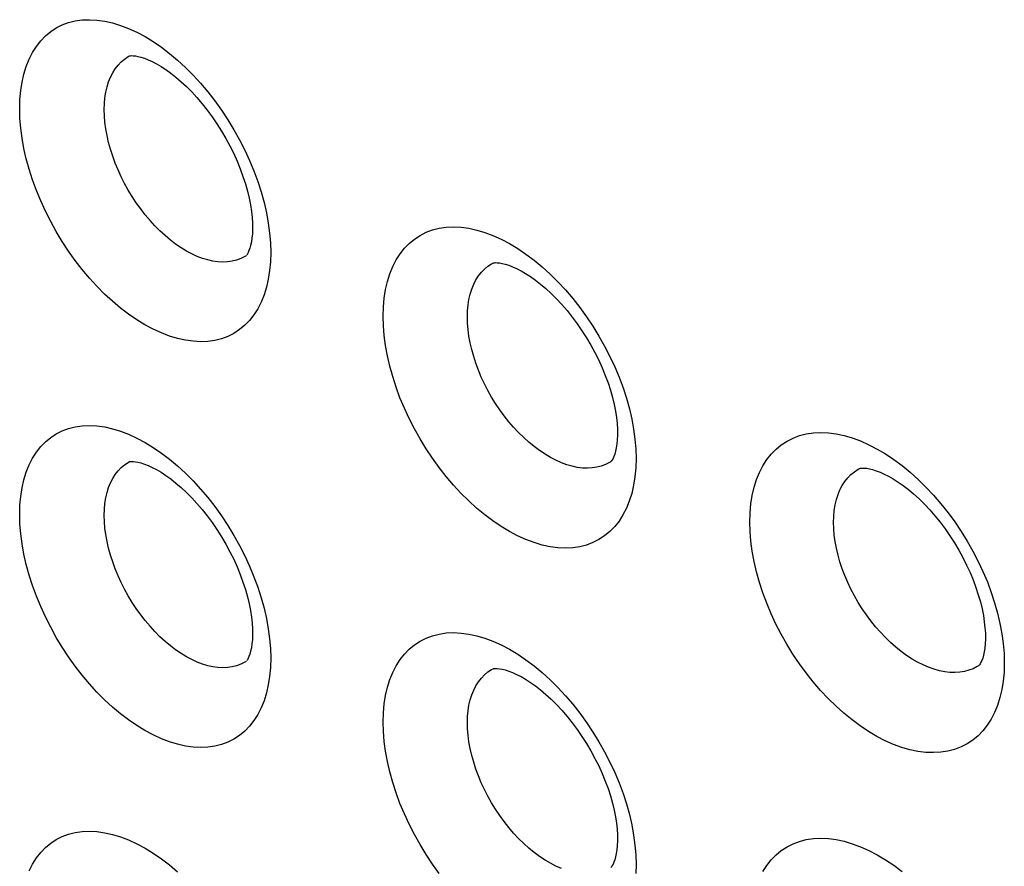
# Model space of a CAD drawing. Units: millimetres. Extents: x -32 to 34, y -61 to 65.
# Drawn here: x -8 to 0, y 0 to 7 of the extents above; entities that cross this region are included whole.
import ezdxf

# ---------------------------------------------------------------- set-up
doc = ezdxf.new("R2010")
doc.units = ezdxf.units.MM
doc.header["$LTSCALE"] = 16.335
doc.layers.add('ASSI', color=7, linetype='CONTINUOUS')
doc.layers.add('RACCORDO', color=7, linetype='CONTINUOUS')

msp = doc.modelspace()

# ---------------------------------------------------------------- linework, layer by layer
at = {"layer": 'ASSI', "color": 7, "linetype": 'CONTINUOUS'}
for p, q in [((-5.7364, 5.474), (-5.7372, 5.4735)), ((-3.7103, 5.4132), (-3.7094, 5.4137)), ((-2.7433, 3.7826), (-2.7442, 3.7821)), ((-2.744, 3.7822), (-2.7442, 3.7821)), ((-0.7026, 3.726), (-0.7018, 3.7264)), ((-0.7026, 3.726), (-0.7022, 3.7262)), ((-5.7364, 2.1428), (-5.7372, 2.1423)), ((0.274, 2.1067), (0.2731, 2.1061)), ((0.2736, 2.1064), (0.2731, 2.1061)), ((-3.7103, 2.082), (-3.7094, 2.0825))]:
    msp.add_line(p, q, dxfattribs=at)
at = {"layer": 'ASSI', "color": 253, "linetype": 'CONTINUOUS'}
for points in [[(-7.5948, 6.6795), (-7.5925, 6.7558), (-7.586, 6.8288), (-7.5752, 6.8983), (-7.5599, 6.9649), (-7.5404, 7.028), (-7.5167, 7.0869), (-7.4891, 7.1414), (-7.4573, 7.1916), (-7.4219, 7.2369), (-7.3828, 7.2772), (-7.34, 7.3127), (-7.2941, 7.3428), (-7.2451, 7.3675), (-7.1929, 7.3868), (-7.1383, 7.4005), (-7.0812, 7.4086), (-7.0217, 7.411), (-6.9604, 7.4078), (-6.8974, 7.3989), (-6.8327, 7.3844), (-6.7672, 7.3644), (-6.7008, 7.3389), (-6.6334, 7.3079), (-6.5661, 7.2719), (-6.4988, 7.2308), (-6.4314, 7.1846), (-6.365, 7.134), (-6.2993, 7.0788), (-6.2345, 7.0192), (-6.1714, 6.9559), (-6.1101, 6.8888), (-6.0503, 6.8181), (-5.9931, 6.7445), (-5.9383, 6.6681), (-5.886, 6.5889), (-5.8367, 6.508), (-5.7907, 6.4252), (-5.7477, 6.3406), (-5.7085, 6.2554), (-5.6729, 6.1695), (-5.6411, 6.0828), (-5.6132, 5.9966), (-5.5895, 5.9105), (-5.5699, 5.8248), (-5.5546, 5.7408), (-5.5437, 5.6589), (-5.5371, 5.5787), (-5.535, 5.5002)], [(-6.9007, 6.6728), (-6.8992, 6.7225), (-6.8949, 6.7705), (-6.8878, 6.8164), (-6.8778, 6.86), (-6.865, 6.9013), (-6.8495, 6.9399), (-6.8313, 6.9756), (-6.8106, 7.0084), (-6.7874, 7.0381), (-6.7617, 7.0647), (-6.7338, 7.0878), (-6.7037, 7.1076), (-6.6925, 7.1137)], [(-5.535, 5.5002), (-5.5372, 5.4238), (-5.5438, 5.3509), (-5.5547, 5.2813), (-5.57, 5.2147), (-5.5897, 5.1515), (-5.6134, 5.0925), (-5.6412, 5.038), (-5.6732, 4.9877), (-5.7087, 4.9423), (-5.748, 4.9018), (-5.791, 4.8662), (-5.8371, 4.836), (-5.8863, 4.8112), (-5.9387, 4.7918), (-5.9935, 4.778), (-6.0507, 4.7698), (-6.1105, 4.7673), (-6.1719, 4.7704), (-6.235, 4.7792), (-6.2998, 4.7937), (-6.3654, 4.8136), (-6.4319, 4.8391), (-6.4992, 4.87), (-6.5666, 4.906), (-6.6339, 4.9471), (-6.7012, 4.9933), (-6.7676, 5.044), (-6.8332, 5.0992), (-6.8978, 5.1589), (-6.9608, 5.2223), (-7.0221, 5.2894), (-7.0816, 5.3603), (-7.1387, 5.434), (-7.1933, 5.5105), (-7.2454, 5.5898), (-7.2945, 5.6708), (-7.3403, 5.7537), (-7.3831, 5.8384), (-7.4222, 5.9237), (-7.4575, 6.0097), (-7.4892, 6.0965), (-7.5169, 6.1828), (-7.5405, 6.269), (-7.56, 6.3547), (-7.5753, 6.4388), (-7.5861, 6.5207), (-7.5926, 6.601), (-7.5948, 6.6795)], [(-5.7804, 5.4506), (-5.8147, 5.4379), (-5.8507, 5.4287), (-5.8883, 5.4233), (-5.9274, 5.4215), (-5.9678, 5.4235), (-6.0092, 5.4292), (-6.0516, 5.4385), (-6.0947, 5.4515), (-6.1384, 5.4681), (-6.1824, 5.4882), (-6.2267, 5.5118), (-6.2709, 5.5386), (-6.3149, 5.5687), (-6.3585, 5.6019), (-6.4015, 5.638), (-6.4438, 5.6769), (-6.4851, 5.7184), (-6.5253, 5.7624), (-6.5642, 5.8086), (-6.6017, 5.8569), (-6.6376, 5.907), (-6.6716, 5.9587), (-6.7038, 6.0119), (-6.7339, 6.0662), (-6.7618, 6.1214), (-6.7875, 6.1774), (-6.8107, 6.2338), (-6.8314, 6.2904), (-6.8496, 6.347), (-6.8651, 6.4035), (-6.8779, 6.4595), (-6.8878, 6.5147), (-6.895, 6.5687), (-6.8993, 6.6215), (-6.9007, 6.6728)], [(-4.6122, 4.9762), (-4.6099, 5.0525), (-4.6033, 5.1254), (-4.5924, 5.1949), (-4.577, 5.2615), (-4.5573, 5.3247), (-4.5335, 5.3836), (-4.5056, 5.4382), (-4.4737, 5.4885), (-4.438, 5.5339), (-4.3986, 5.5744), (-4.3555, 5.6101), (-4.3093, 5.6404), (-4.2599, 5.6653), (-4.2073, 5.6848), (-4.1523, 5.6988), (-4.0947, 5.7071), (-4.0347, 5.7098), (-3.973, 5.707), (-3.9096, 5.6984), (-3.8444, 5.6842), (-3.7784, 5.6645), (-3.7114, 5.6394), (-3.6436, 5.6088), (-3.5758, 5.5731), (-3.5079, 5.5323), (-3.4401, 5.4865), (-3.3731, 5.4362), (-3.307, 5.3814), (-3.2417, 5.3222), (-3.1781, 5.2592), (-3.1163, 5.1925), (-3.0561, 5.1221), (-2.9984, 5.0489), (-2.9432, 4.9728), (-2.8905, 4.8939), (-2.8409, 4.8133), (-2.7945, 4.7308), (-2.7513, 4.6465), (-2.7117, 4.5615), (-2.6759, 4.4758), (-2.6438, 4.3894), (-2.6158, 4.3034), (-2.5919, 4.2175), (-2.5721, 4.132), (-2.5566, 4.0481), (-2.5457, 3.9663), (-2.5391, 3.8862), (-2.5369, 3.8078)], [(-5.7372, 5.4735), (-5.748, 5.467), (-5.7804, 5.4506)], [(-3.921, 4.9712), (-3.9196, 5.0209), (-3.9152, 5.0688), (-3.908, 5.1147), (-3.8979, 5.1584), (-3.885, 5.1997), (-3.8693, 5.2384), (-3.8509, 5.2742), (-3.8299, 5.3071), (-3.8064, 5.337), (-3.7805, 5.3636), (-3.7522, 5.387), (-3.7217, 5.4069), (-3.7103, 5.4132)], [(-2.5369, 3.8078), (-2.5391, 3.7315), (-2.5458, 3.6586), (-2.5568, 3.589), (-2.5722, 3.5224), (-2.592, 3.4592), (-2.6159, 3.4001), (-2.644, 3.3455), (-2.6761, 3.2951), (-2.7119, 3.2496), (-2.7515, 3.2089), (-2.7948, 3.1732), (-2.8412, 3.1428), (-2.8908, 3.1178), (-2.9436, 3.0981), (-2.9988, 3.084), (-3.0565, 3.0756), (-3.1167, 3.0728), (-3.1785, 3.0756), (-3.2421, 3.0841), (-3.3074, 3.0982), (-3.3735, 3.1178), (-3.4405, 3.143), (-3.5084, 3.1735), (-3.5762, 3.2092), (-3.6441, 3.25), (-3.7119, 3.2958), (-3.7788, 3.3461), (-3.8448, 3.401), (-3.91, 3.4603), (-3.9734, 3.5233), (-4.0351, 3.5901), (-4.0951, 3.6606), (-4.1527, 3.7339), (-4.2077, 3.8101), (-4.2602, 3.8891), (-4.3096, 3.9699), (-4.3558, 4.0524), (-4.3989, 4.1368), (-4.4382, 4.2219), (-4.4739, 4.3077), (-4.5058, 4.3942), (-4.5337, 4.4804), (-4.5575, 4.5663), (-4.5772, 4.6519), (-4.5925, 4.7358), (-4.6034, 4.8176), (-4.6099, 4.8977), (-4.6122, 4.9762)], [(-2.7442, 3.7821), (-2.7552, 3.7755), (-2.7879, 3.7589), (-2.8225, 3.7459), (-2.859, 3.7365), (-2.897, 3.7307), (-2.9365, 3.7287), (-2.9774, 3.7304), (-3.0193, 3.7357), (-3.0621, 3.7447), (-3.1058, 3.7574), (-3.1499, 3.7736), (-3.1945, 3.7934), (-3.2392, 3.8166), (-3.2839, 3.8431), (-3.3284, 3.8728), (-3.3725, 3.9056), (-3.4161, 3.9413), (-3.4588, 3.9799), (-3.5006, 4.021), (-3.5413, 4.0647), (-3.5807, 4.1105), (-3.6186, 4.1585), (-3.6548, 4.2082), (-3.6893, 4.2597), (-3.7218, 4.3125), (-3.7523, 4.3665), (-3.7806, 4.4215), (-3.8065, 4.4772), (-3.83, 4.5334), (-3.851, 4.5898), (-3.8693, 4.6462), (-3.885, 4.7025), (-3.898, 4.7583), (-3.9081, 4.8134), (-3.9153, 4.8673), (-3.9196, 4.92), (-3.921, 4.9712)], [(-7.5948, 3.3483), (-7.5925, 3.4246), (-7.586, 3.4976), (-7.5752, 3.5671), (-7.5599, 3.6337), (-7.5404, 3.6968), (-7.5167, 3.7557), (-7.4891, 3.8102), (-7.4573, 3.8604), (-7.4219, 3.9057), (-7.3828, 3.946), (-7.34, 3.9815), (-7.2941, 4.0116), (-7.2451, 4.0363), (-7.1929, 4.0556), (-7.1383, 4.0693), (-7.0812, 4.0774), (-7.0217, 4.0798), (-6.9604, 4.0766), (-6.8974, 4.0677), (-6.8327, 4.0532), (-6.7672, 4.0332), (-6.7008, 4.0077), (-6.6334, 3.9767), (-6.5661, 3.9407), (-6.4988, 3.8996), (-6.4314, 3.8534), (-6.365, 3.8028), (-6.2993, 3.7476), (-6.2345, 3.688), (-6.1714, 3.6247), (-6.1101, 3.5576), (-6.0503, 3.4869), (-5.9931, 3.4133), (-5.9383, 3.3369), (-5.886, 3.2577), (-5.8367, 3.1768), (-5.7907, 3.094), (-5.7477, 3.0094), (-5.7085, 2.9242), (-5.6729, 2.8383), (-5.6411, 2.7517), (-5.6132, 2.6654), (-5.5895, 2.5793), (-5.5699, 2.4936), (-5.5546, 2.4096), (-5.5437, 2.3277), (-5.5371, 2.2475), (-5.535, 2.169)], [(-1.6038, 3.2868), (-1.6015, 3.363), (-1.5948, 3.4359), (-1.5838, 3.5055), (-1.5683, 3.5721), (-1.5484, 3.6353), (-1.5244, 3.6943), (-1.4963, 3.749), (-1.464, 3.7994), (-1.428, 3.8449), (-1.3882, 3.8855), (-1.3448, 3.9213), (-1.2981, 3.9517), (-1.2483, 3.9767), (-1.1952, 3.9965), (-1.1397, 4.0106), (-1.0817, 4.0191), (-1.0211, 4.022), (-0.9589, 4.0192), (-0.8949, 4.0108), (-0.8292, 3.9968), (-0.7626, 3.9773), (-0.6951, 3.9523), (-0.6267, 3.9219), (-0.5583, 3.8864), (-0.4899, 3.8458), (-0.4216, 3.8001), (-0.3541, 3.75), (-0.2874, 3.6954), (-0.2217, 3.6363), (-0.1577, 3.5735), (-0.0953, 3.5069), (-0.0347, 3.4365), (0.0234, 3.3634), (0.0788, 3.2876), (0.1317, 3.2091), (0.1813, 3.1289), (0.2277, 3.0471), (0.2708, 2.9637), (0.3102, 2.8796), (0.3459, 2.7949), (0.3779, 2.7096), (0.4058, 2.6244), (0.4298, 2.5391), (0.4497, 2.4537), (0.4653, 2.3701), (0.4763, 2.2885), (0.4829, 2.2086), (0.4852, 2.1303)], [(-6.9007, 3.3416), (-6.8992, 3.3913), (-6.8949, 3.4393), (-6.8878, 3.4852), (-6.8778, 3.5288), (-6.865, 3.5701), (-6.8495, 3.6087), (-6.8313, 3.6444), (-6.8106, 3.6772), (-6.7874, 3.707), (-6.7617, 3.7335), (-6.7338, 3.7566), (-6.7037, 3.7764), (-6.6925, 3.7825)], [(-0.9157, 3.2835), (-0.9142, 3.3331), (-0.9098, 3.381), (-0.9024, 3.4269), (-0.8922, 3.4706), (-0.8791, 3.5119), (-0.8632, 3.5506), (-0.8446, 3.5865), (-0.8234, 3.6195), (-0.7995, 3.6495), (-0.7733, 3.6763), (-0.7446, 3.6997), (-0.7138, 3.7198), (-0.7026, 3.726)], [(-5.535, 2.169), (-5.5372, 2.0926), (-5.5438, 2.0197), (-5.5547, 1.9501), (-5.57, 1.8835), (-5.5897, 1.8203), (-5.6134, 1.7613), (-5.6412, 1.7068), (-5.6732, 1.6565), (-5.7087, 1.6111), (-5.748, 1.5706), (-5.791, 1.535), (-5.8371, 1.5048), (-5.8863, 1.48), (-5.9387, 1.4606), (-5.9935, 1.4468), (-6.0507, 1.4386), (-6.1105, 1.4361), (-6.1719, 1.4392), (-6.235, 1.448), (-6.2998, 1.4625), (-6.3654, 1.4824), (-6.4319, 1.5079), (-6.4992, 1.5388), (-6.5666, 1.5748), (-6.6339, 1.6159), (-6.7012, 1.6621), (-6.7676, 1.7128), (-6.8332, 1.768), (-6.8978, 1.8277), (-6.9608, 1.8911), (-7.0221, 1.9583), (-7.0816, 2.0291), (-7.1387, 2.1028), (-7.1933, 2.1793), (-7.2454, 2.2586), (-7.2945, 2.3396), (-7.3403, 2.4225), (-7.3831, 2.5072), (-7.4222, 2.5925), (-7.4575, 2.6786), (-7.4892, 2.7653), (-7.5169, 2.8516), (-7.5405, 2.9378), (-7.56, 3.0235), (-7.5753, 3.1076), (-7.5861, 3.1895), (-7.5926, 3.2698), (-7.5948, 3.3483)], [(-5.7804, 2.1194), (-5.8147, 2.1067), (-5.8507, 2.0975), (-5.8883, 2.0921), (-5.9274, 2.0903), (-5.9678, 2.0923), (-6.0092, 2.098), (-6.0516, 2.1073), (-6.0947, 2.1203), (-6.1384, 2.1369), (-6.1824, 2.157), (-6.2267, 2.1806), (-6.2709, 2.2074), (-6.3149, 2.2375), (-6.3585, 2.2707), (-6.4015, 2.3068), (-6.4438, 2.3457), (-6.4851, 2.3872), (-6.5253, 2.4312), (-6.5642, 2.4774), (-6.6017, 2.5257), (-6.6376, 2.5758), (-6.6716, 2.6275), (-6.7038, 2.6807), (-6.7339, 2.735), (-6.7618, 2.7902), (-6.7875, 2.8462), (-6.8107, 2.9026), (-6.8314, 2.9592), (-6.8496, 3.0158), (-6.8651, 3.0723), (-6.8779, 3.1283), (-6.8878, 3.1835), (-6.895, 3.2375), (-6.8993, 3.2903), (-6.9007, 3.3416)], [(0.4852, 2.1303), (0.4829, 2.054), (0.4762, 1.9811), (0.4651, 1.9116), (0.4496, 1.8451), (0.4297, 1.7819), (0.4057, 1.723), (0.3776, 1.6685), (0.3454, 1.6183), (0.3096, 1.5729), (0.27, 1.5322), (0.2267, 1.4963), (0.1802, 1.4657), (0.1304, 1.4404), (0.0774, 1.4203), (0.0218, 1.4059), (-0.0363, 1.397), (-0.0969, 1.3937), (-0.1592, 1.3961), (-0.2232, 1.4042), (-0.2889, 1.4179), (-0.3555, 1.437), (-0.423, 1.4617), (-0.4914, 1.4918), (-0.5597, 1.527), (-0.628, 1.5673), (-0.6964, 1.6127), (-0.7638, 1.6626), (-0.8304, 1.717), (-0.896, 1.7759), (-0.96, 1.8385), (-1.0221, 1.9049), (-1.0826, 1.975), (-1.1406, 2.048), (-1.196, 2.1238), (-1.249, 2.2024), (-1.2988, 2.2829), (-1.3453, 2.3652), (-1.3888, 2.4492), (-1.4284, 2.5341), (-1.4644, 2.6196), (-1.4966, 2.7058), (-1.5247, 2.7918), (-1.5486, 2.8775), (-1.5685, 2.9629), (-1.5839, 3.0467), (-1.5949, 3.1284), (-1.6015, 3.2084), (-1.6038, 3.2868)], [(0.2731, 2.1061), (0.2628, 2.0998), (0.2299, 2.083), (0.1949, 2.0696), (0.1582, 2.0599), (0.1197, 2.0538), (0.0798, 2.0514), (0.0386, 2.0526), (-0.0038, 2.0576), (-0.0471, 2.0662), (-0.0911, 2.0784), (-0.1358, 2.0942), (-0.1808, 2.1135), (-0.226, 2.1363), (-0.2712, 2.1623), (-0.3162, 2.1916), (-0.3608, 2.224), (-0.4049, 2.2593), (-0.4481, 2.2974), (-0.4904, 2.3382), (-0.5315, 2.3814), (-0.5713, 2.4268), (-0.6097, 2.4744), (-0.6463, 2.5238), (-0.6812, 2.5749), (-0.7141, 2.6274), (-0.7449, 2.6811), (-0.7735, 2.7357), (-0.7998, 2.7912), (-0.8235, 2.8471), (-0.8448, 2.9032), (-0.8633, 2.9594), (-0.8792, 3.0155), (-0.8923, 3.0711), (-0.9025, 3.126), (-0.9098, 3.1798), (-0.9142, 3.2324), (-0.9157, 3.2835)], [(-4.6122, 1.645), (-4.6099, 1.7213), (-4.6033, 1.7942), (-4.5924, 1.8637), (-4.577, 1.9303), (-4.5573, 1.9935), (-4.5335, 2.0524), (-4.5056, 2.107), (-4.4737, 2.1573), (-4.438, 2.2027), (-4.3986, 2.2432), (-4.3555, 2.2789), (-4.3093, 2.3092), (-4.2599, 2.3341), (-4.2073, 2.3536), (-4.1523, 2.3676), (-4.0947, 2.3759), (-4.0347, 2.3786), (-3.973, 2.3758), (-3.9096, 2.3672), (-3.8444, 2.353), (-3.7784, 2.3333), (-3.7114, 2.3082), (-3.6436, 2.2776), (-3.5758, 2.2419), (-3.5079, 2.2011), (-3.4401, 2.1553), (-3.3731, 2.105), (-3.307, 2.0502), (-3.2417, 1.991), (-3.1781, 1.928), (-3.1163, 1.8613), (-3.0561, 1.7909), (-2.9984, 1.7177), (-2.9432, 1.6416), (-2.8905, 1.5627), (-2.8409, 1.4821), (-2.7945, 1.3996), (-2.7513, 1.3153), (-2.7117, 1.2303), (-2.6759, 1.1446), (-2.6438, 1.0582), (-2.6158, 0.9722), (-2.5919, 0.8863), (-2.5721, 0.8008), (-2.5566, 0.7169), (-2.5457, 0.6351), (-2.5391, 0.555), (-2.5369, 0.4766)], [(-5.7372, 2.1423), (-5.748, 2.1358), (-5.7804, 2.1194)], [(-3.921, 1.64), (-3.9196, 1.6897), (-3.9152, 1.7376), (-3.908, 1.7835), (-3.8979, 1.8272), (-3.885, 1.8685), (-3.8693, 1.9072), (-3.8509, 1.943), (-3.8299, 1.9759), (-3.8064, 2.0058), (-3.7805, 2.0324), (-3.7522, 2.0558), (-3.7217, 2.0757), (-3.7103, 2.082)], [(-4.1527, 0.4027), (-4.2077, 0.4789), (-4.2602, 0.5579), (-4.3096, 0.6387), (-4.3558, 0.7212), (-4.3989, 0.8056), (-4.4382, 0.8907), (-4.4739, 0.9765), (-4.5058, 1.063), (-4.5337, 1.1492), (-4.5575, 1.2351), (-4.5772, 1.3207), (-4.5925, 1.4046), (-4.6034, 1.4864), (-4.6099, 1.5666), (-4.6122, 1.645)], [(-3.1499, 0.4424), (-3.1945, 0.4622), (-3.2392, 0.4854), (-3.2839, 0.5119), (-3.3284, 0.5416), (-3.3725, 0.5744), (-3.4161, 0.6101), (-3.4588, 0.6487), (-3.5006, 0.6898), (-3.5413, 0.7335), (-3.5807, 0.7793), (-3.6186, 0.8273), (-3.6548, 0.877), (-3.6893, 0.9285), (-3.7218, 0.9813), (-3.7523, 1.0353), (-3.7806, 1.0903), (-3.8065, 1.146), (-3.83, 1.2022), (-3.851, 1.2586), (-3.8693, 1.315), (-3.885, 1.3713), (-3.898, 1.4271), (-3.9081, 1.4822), (-3.9153, 1.5361), (-3.9196, 1.5888), (-3.921, 1.64)], [(-7.5167, 0.4245), (-7.4891, 0.479), (-7.4573, 0.5292), (-7.4219, 0.5745), (-7.3828, 0.6148), (-7.34, 0.6503), (-7.2941, 0.6804), (-7.2451, 0.7051), (-7.1929, 0.7244), (-7.1383, 0.7381), (-7.0812, 0.7462), (-7.0217, 0.7486), (-6.9604, 0.7454), (-6.8974, 0.7365), (-6.8327, 0.722), (-6.7672, 0.702), (-6.7008, 0.6765), (-6.6334, 0.6455), (-6.5661, 0.6095), (-6.4988, 0.5684), (-6.4314, 0.5222), (-6.365, 0.4716), (-6.2993, 0.4164)], [(-1.4963, 0.4178), (-1.464, 0.4682), (-1.428, 0.5137), (-1.3882, 0.5543), (-1.3448, 0.5901), (-1.2981, 0.6205), (-1.2483, 0.6455), (-1.1952, 0.6653), (-1.1397, 0.6794), (-1.0817, 0.6879), (-1.0211, 0.6908), (-0.9589, 0.688), (-0.8949, 0.6796), (-0.8292, 0.6656), (-0.7626, 0.6461), (-0.6951, 0.6211), (-0.6267, 0.5907), (-0.5583, 0.5552), (-0.4899, 0.5146), (-0.4216, 0.469), (-0.3541, 0.4188)], [(-2.5369, 0.4766), (-2.5391, 0.4003)]]:
    msp.add_lwpolyline(points, dxfattribs=at)
at = {"layer": 'ASSI', "color": 7, "linetype": 'CONTINUOUS'}
for points in [[(-6.6927, 7.1137), (-6.6925, 7.1138), (-6.6899, 7.1144), (-6.6847, 7.1152), (-6.6757, 7.1158), (-6.6624, 7.1154), (-6.6452, 7.1136), (-6.6242, 7.1097), (-6.5995, 7.1034), (-6.5715, 7.0943), (-6.5407, 7.0822), (-6.5075, 7.067), (-6.4721, 7.0484), (-6.4346, 7.0264), (-6.3954, 7.0007), (-6.3547, 6.9714), (-6.3128, 6.9384), (-6.27, 6.9017), (-6.2266, 6.8614), (-6.1832, 6.8177), (-6.1399, 6.7708), (-6.0972, 6.7208), (-6.0554, 6.6682), (-6.0148, 6.6131), (-5.9757, 6.5558), (-5.9383, 6.4967), (-5.9028, 6.4362), (-5.8696, 6.3745), (-5.8388, 6.3121), (-5.8106, 6.2494), (-5.785, 6.1868), (-5.7624, 6.1247), (-5.7426, 6.0637), (-5.7258, 6.0039), (-5.712, 5.946), (-5.701, 5.8904), (-5.6929, 5.8373), (-5.6875, 5.7872), (-5.6846, 5.7406), (-5.6839, 5.7058)], [(-5.6839, 5.7056), (-5.684, 5.6917), (-5.6856, 5.6529), (-5.689, 5.6177), (-5.6937, 5.5861), (-5.6996, 5.5583), (-5.7063, 5.5345), (-5.7133, 5.5149), (-5.7202, 5.4993), (-5.7264, 5.4877), (-5.7314, 5.4801)], [(-5.7369, 5.4737), (-5.7374, 5.4733), (-5.7372, 5.4735)], [(-3.7094, 5.4137), (-3.7089, 5.4138), (-3.7055, 5.4147), (-3.6993, 5.4156), (-3.6894, 5.4163), (-3.6753, 5.416), (-3.6572, 5.4141), (-3.6355, 5.4103), (-3.6102, 5.4039), (-3.5816, 5.3948), (-3.5503, 5.3827), (-3.5166, 5.3675), (-3.4808, 5.349), (-3.443, 5.327), (-3.4034, 5.3015), (-3.3623, 5.2723), (-3.3201, 5.2395), (-3.277, 5.2029), (-3.2332, 5.1627), (-3.1894, 5.1191), (-3.1458, 5.0723), (-3.1028, 5.0225), (-3.0607, 4.9699), (-3.0198, 4.915), (-2.9804, 4.8578), (-2.9428, 4.799), (-2.9073, 4.7387), (-2.874, 4.6774), (-2.8432, 4.6154), (-2.815, 4.5532), (-2.7895, 4.4912), (-2.7669, 4.4298), (-2.7473, 4.3693), (-2.7305, 4.3102), (-2.7168, 4.253), (-2.7059, 4.1979), (-2.6978, 4.1454), (-2.6924, 4.0958), (-2.6895, 4.0496), (-2.6889, 4.0151)], [(-3.7103, 5.4132), (-3.7103, 5.4133), (-3.7097, 5.4135)], [(-2.6889, 4.0149), (-2.689, 4.0011), (-2.6906, 3.9626), (-2.6939, 3.9275), (-2.6987, 3.8961), (-2.7046, 3.8685), (-2.7113, 3.8448), (-2.7183, 3.8252), (-2.7252, 3.8096), (-2.7316, 3.7979), (-2.7368, 3.7901), (-2.7404, 3.7855), (-2.7428, 3.7831), (-2.7436, 3.7824)], [(-6.6927, 3.7825), (-6.6925, 3.7826), (-6.6899, 3.7832), (-6.6847, 3.784), (-6.6757, 3.7846), (-6.6624, 3.7842), (-6.6452, 3.7824), (-6.6242, 3.7785), (-6.5995, 3.7722), (-6.5715, 3.7631), (-6.5407, 3.751), (-6.5075, 3.7358), (-6.4721, 3.7172), (-6.4346, 3.6952), (-6.3954, 3.6695), (-6.3547, 3.6402), (-6.3128, 3.6072), (-6.27, 3.5705), (-6.2266, 3.5302), (-6.1832, 3.4865), (-6.1399, 3.4396), (-6.0972, 3.3896), (-6.0554, 3.337), (-6.0148, 3.2819), (-5.9757, 3.2246), (-5.9383, 3.1655), (-5.9028, 3.105), (-5.8696, 3.0433), (-5.8388, 2.9809), (-5.8106, 2.9182), (-5.785, 2.8556), (-5.7624, 2.7935), (-5.7426, 2.7325), (-5.7258, 2.6727), (-5.712, 2.6149), (-5.701, 2.5592), (-5.6929, 2.5061), (-5.6875, 2.456), (-5.6846, 2.4094), (-5.6839, 2.3746)], [(-0.7022, 3.7262), (-0.7, 3.7271), (-0.6956, 3.7282), (-0.6886, 3.7293), (-0.6778, 3.7301), (-0.6628, 3.7298), (-0.644, 3.7279), (-0.6216, 3.7241), (-0.5956, 3.7177), (-0.5665, 3.7085), (-0.5346, 3.6964), (-0.5004, 3.6811), (-0.4641, 3.6626), (-0.4258, 3.6407), (-0.3859, 3.6152), (-0.3446, 3.5862), (-0.3021, 3.5535), (-0.2587, 3.5171), (-0.2148, 3.4771), (-0.1708, 3.4338), (-0.1271, 3.3873), (-0.0839, 3.3378), (-0.0417, 3.2857), (-0.0007, 3.2311), (0.0387, 3.1744), (0.0764, 3.116), (0.1119, 3.0563), (0.1452, 2.9955), (0.176, 2.9341), (0.2042, 2.8725), (0.2296, 2.811), (0.2522, 2.7502), (0.2718, 2.6903), (0.2885, 2.6318), (0.3023, 2.5751), (0.3131, 2.5205), (0.3212, 2.4684), (0.3266, 2.4193), (0.3295, 2.3734), (0.3302, 2.3393)], [(-5.6839, 2.3744), (-5.684, 2.3605), (-5.6856, 2.3217), (-5.689, 2.2865), (-5.6937, 2.2549), (-5.6996, 2.2271), (-5.7063, 2.2033), (-5.7133, 2.1837), (-5.7202, 2.1681), (-5.7264, 2.1565), (-5.7314, 2.1489)], [(0.3302, 2.3391), (0.3301, 2.3254), (0.3284, 2.2871), (0.3251, 2.2523), (0.3203, 2.2212), (0.3144, 2.1938), (0.3078, 2.1702), (0.3007, 2.1507), (0.2937, 2.1351), (0.2873, 2.1233), (0.282, 2.1153), (0.2781, 2.1105), (0.2754, 2.1077), (0.2739, 2.1066)], [(-5.7369, 2.1425), (-5.7374, 2.1421), (-5.7372, 2.1423)], [(-3.7103, 2.082), (-3.7103, 2.0821), (-3.7097, 2.0823)], [(-3.7094, 2.0825), (-3.7089, 2.0826), (-3.7055, 2.0835), (-3.6993, 2.0845), (-3.6894, 2.0851), (-3.6753, 2.0848), (-3.6572, 2.0829), (-3.6355, 2.0791), (-3.6102, 2.0728), (-3.5816, 2.0636), (-3.5503, 2.0515), (-3.5166, 2.0363), (-3.4808, 2.0178), (-3.443, 1.9958), (-3.4034, 1.9703), (-3.3623, 1.9411), (-3.3201, 1.9083), (-3.277, 1.8717), (-3.2332, 1.8315), (-3.1894, 1.7879), (-3.1458, 1.7411), (-3.1028, 1.6913), (-3.0607, 1.6387), (-3.0198, 1.5838), (-2.9804, 1.5266), (-2.9428, 1.4678), (-2.9073, 1.4075), (-2.874, 1.3462), (-2.8432, 1.2842), (-2.815, 1.222), (-2.7895, 1.16), (-2.7669, 1.0986), (-2.7473, 1.0381), (-2.7305, 0.979), (-2.7168, 0.9218), (-2.7059, 0.8667), (-2.6978, 0.8142), (-2.6924, 0.7646), (-2.6895, 0.7184), (-2.6889, 0.6839)], [(-2.6889, 0.6837), (-2.689, 0.6699), (-2.6906, 0.6314), (-2.6939, 0.5963), (-2.6987, 0.5649), (-2.7046, 0.5373), (-2.7113, 0.5136), (-2.7183, 0.494), (-2.7252, 0.4784), (-2.7316, 0.4667), (-2.7368, 0.4589), (-2.7404, 0.4543), (-2.7428, 0.4519), (-2.7436, 0.4512)]]:
    msp.add_lwpolyline(points, dxfattribs=at)
at = {"layer": 'RACCORDO', "color": 7, "linetype": 'CONTINUOUS'}
for p, q in [((-6.6927, 7.1137), (-6.6923, 7.1138)), ((-5.7364, 5.474), (-5.7372, 5.4735)), ((-3.7103, 5.4132), (-3.7094, 5.4137)), ((-6.6927, 3.7825), (-6.6923, 3.7826)), ((-2.7433, 3.7826), (-2.7442, 3.7821)), ((-2.744, 3.7822), (-2.7442, 3.7821)), ((-0.7026, 3.726), (-0.7018, 3.7264)), ((-0.7026, 3.726), (-0.7022, 3.7262)), ((-5.7364, 2.1428), (-5.7372, 2.1423)), ((0.274, 2.1067), (0.2731, 2.1061)), ((0.2736, 2.1064), (0.2731, 2.1061)), ((-3.7103, 2.082), (-3.7094, 2.0825))]:
    msp.add_line(p, q, dxfattribs=at)
at = {"layer": 'RACCORDO', "color": 253, "linetype": 'CONTINUOUS'}
for points in [[(-7.5948, 6.6795), (-7.5925, 6.7558), (-7.586, 6.8288), (-7.5752, 6.8983), (-7.5599, 6.9649), (-7.5404, 7.028), (-7.5167, 7.0869), (-7.4891, 7.1414), (-7.4573, 7.1916), (-7.4219, 7.2369), (-7.3828, 7.2772), (-7.34, 7.3127), (-7.2941, 7.3428), (-7.2451, 7.3675), (-7.1929, 7.3868), (-7.1383, 7.4005), (-7.0812, 7.4086), (-7.0217, 7.411), (-6.9604, 7.4078), (-6.8974, 7.3989), (-6.8327, 7.3844), (-6.7672, 7.3644), (-6.7008, 7.3389), (-6.6334, 7.3079), (-6.5661, 7.2719), (-6.4988, 7.2308), (-6.4314, 7.1846), (-6.365, 7.134), (-6.2993, 7.0788), (-6.2345, 7.0192), (-6.1714, 6.9559), (-6.1101, 6.8888), (-6.0503, 6.8181), (-5.9931, 6.7445), (-5.9383, 6.6681), (-5.886, 6.5889), (-5.8367, 6.508), (-5.7907, 6.4252), (-5.7477, 6.3406), (-5.7085, 6.2554), (-5.6729, 6.1695), (-5.6411, 6.0828), (-5.6132, 5.9966), (-5.5895, 5.9105), (-5.5699, 5.8248), (-5.5546, 5.7408), (-5.5437, 5.6589), (-5.5371, 5.5787), (-5.535, 5.5002)], [(-6.9007, 6.6728), (-6.8992, 6.7225), (-6.8949, 6.7705), (-6.8878, 6.8164), (-6.8778, 6.86), (-6.865, 6.9013), (-6.8495, 6.9399), (-6.8313, 6.9756), (-6.8106, 7.0084), (-6.7874, 7.0381), (-6.7617, 7.0647), (-6.7338, 7.0878), (-6.7037, 7.1076), (-6.6925, 7.1137)], [(-5.535, 5.5002), (-5.5372, 5.4238), (-5.5438, 5.3509), (-5.5547, 5.2813), (-5.57, 5.2147), (-5.5897, 5.1515), (-5.6134, 5.0925), (-5.6412, 5.038), (-5.6732, 4.9877), (-5.7087, 4.9423), (-5.748, 4.9018), (-5.791, 4.8662), (-5.8371, 4.836), (-5.8863, 4.8112), (-5.9387, 4.7918), (-5.9935, 4.778), (-6.0507, 4.7698), (-6.1105, 4.7673), (-6.1719, 4.7704), (-6.235, 4.7792), (-6.2998, 4.7937), (-6.3654, 4.8136), (-6.4319, 4.8391), (-6.4992, 4.87), (-6.5666, 4.906), (-6.6339, 4.9471), (-6.7012, 4.9933), (-6.7676, 5.044), (-6.8332, 5.0992), (-6.8978, 5.1589), (-6.9608, 5.2223), (-7.0221, 5.2894), (-7.0816, 5.3603), (-7.1387, 5.434), (-7.1933, 5.5105), (-7.2454, 5.5898), (-7.2945, 5.6708), (-7.3403, 5.7537), (-7.3831, 5.8384), (-7.4222, 5.9237), (-7.4575, 6.0097), (-7.4892, 6.0965), (-7.5169, 6.1828), (-7.5405, 6.269), (-7.56, 6.3547), (-7.5753, 6.4388), (-7.5861, 6.5207), (-7.5926, 6.601), (-7.5948, 6.6795)], [(-5.7804, 5.4506), (-5.8147, 5.4379), (-5.8507, 5.4287), (-5.8883, 5.4233), (-5.9274, 5.4215), (-5.9678, 5.4235), (-6.0092, 5.4292), (-6.0516, 5.4385), (-6.0947, 5.4515), (-6.1384, 5.4681), (-6.1824, 5.4882), (-6.2267, 5.5118), (-6.2709, 5.5386), (-6.3149, 5.5687), (-6.3585, 5.6019), (-6.4015, 5.638), (-6.4438, 5.6769), (-6.4851, 5.7184), (-6.5253, 5.7624), (-6.5642, 5.8086), (-6.6017, 5.8569), (-6.6376, 5.907), (-6.6716, 5.9587), (-6.7038, 6.0119), (-6.7339, 6.0662), (-6.7618, 6.1214), (-6.7875, 6.1774), (-6.8107, 6.2338), (-6.8314, 6.2904), (-6.8496, 6.347), (-6.8651, 6.4035), (-6.8779, 6.4595), (-6.8878, 6.5147), (-6.895, 6.5687), (-6.8993, 6.6215), (-6.9007, 6.6728)], [(-4.6122, 4.9762), (-4.6099, 5.0525), (-4.6033, 5.1254), (-4.5924, 5.1949), (-4.577, 5.2615), (-4.5573, 5.3247), (-4.5335, 5.3836), (-4.5056, 5.4382), (-4.4737, 5.4885), (-4.438, 5.5339), (-4.3986, 5.5744), (-4.3555, 5.6101), (-4.3093, 5.6404), (-4.2599, 5.6653), (-4.2073, 5.6848), (-4.1523, 5.6988), (-4.0947, 5.7071), (-4.0347, 5.7098), (-3.973, 5.707), (-3.9096, 5.6984), (-3.8444, 5.6842), (-3.7784, 5.6645), (-3.7114, 5.6394), (-3.6436, 5.6088), (-3.5758, 5.5731), (-3.5079, 5.5323), (-3.4401, 5.4865), (-3.3731, 5.4362), (-3.307, 5.3814), (-3.2417, 5.3222), (-3.1781, 5.2592), (-3.1163, 5.1925), (-3.0561, 5.1221), (-2.9984, 5.0489), (-2.9432, 4.9728), (-2.8905, 4.8939), (-2.8409, 4.8133), (-2.7945, 4.7308), (-2.7513, 4.6465), (-2.7117, 4.5615), (-2.6759, 4.4758), (-2.6438, 4.3894), (-2.6158, 4.3034), (-2.5919, 4.2175), (-2.5721, 4.132), (-2.5566, 4.0481), (-2.5457, 3.9663), (-2.5391, 3.8862), (-2.5369, 3.8078)], [(-5.7372, 5.4735), (-5.748, 5.467), (-5.7804, 5.4506)], [(-3.921, 4.9712), (-3.9196, 5.0209), (-3.9152, 5.0688), (-3.908, 5.1147), (-3.8979, 5.1584), (-3.885, 5.1997), (-3.8693, 5.2384), (-3.8509, 5.2742), (-3.8299, 5.3071), (-3.8064, 5.337), (-3.7805, 5.3636), (-3.7522, 5.387), (-3.7217, 5.4069), (-3.7103, 5.4132)], [(-2.5369, 3.8078), (-2.5391, 3.7315), (-2.5458, 3.6586), (-2.5568, 3.589), (-2.5722, 3.5224), (-2.592, 3.4592), (-2.6159, 3.4001), (-2.644, 3.3455), (-2.6761, 3.2951), (-2.7119, 3.2496), (-2.7515, 3.2089), (-2.7948, 3.1732), (-2.8412, 3.1428), (-2.8908, 3.1178), (-2.9436, 3.0981), (-2.9988, 3.084), (-3.0565, 3.0756), (-3.1167, 3.0728), (-3.1785, 3.0756), (-3.2421, 3.0841), (-3.3074, 3.0982), (-3.3735, 3.1178), (-3.4405, 3.143), (-3.5084, 3.1735), (-3.5762, 3.2092), (-3.6441, 3.25), (-3.7119, 3.2958), (-3.7788, 3.3461), (-3.8448, 3.401), (-3.91, 3.4603), (-3.9734, 3.5233), (-4.0351, 3.5901), (-4.0951, 3.6606), (-4.1527, 3.7339), (-4.2077, 3.8101), (-4.2602, 3.8891), (-4.3096, 3.9699), (-4.3558, 4.0524), (-4.3989, 4.1368), (-4.4382, 4.2219), (-4.4739, 4.3077), (-4.5058, 4.3942), (-4.5337, 4.4804), (-4.5575, 4.5663), (-4.5772, 4.6519), (-4.5925, 4.7358), (-4.6034, 4.8176), (-4.6099, 4.8977), (-4.6122, 4.9762)], [(-2.7442, 3.7821), (-2.7552, 3.7755), (-2.7879, 3.7589), (-2.8225, 3.7459), (-2.859, 3.7365), (-2.897, 3.7307), (-2.9365, 3.7287), (-2.9774, 3.7304), (-3.0193, 3.7357), (-3.0621, 3.7447), (-3.1058, 3.7574), (-3.1499, 3.7736), (-3.1945, 3.7934), (-3.2392, 3.8166), (-3.2839, 3.8431), (-3.3284, 3.8728), (-3.3725, 3.9056), (-3.4161, 3.9413), (-3.4588, 3.9799), (-3.5006, 4.021), (-3.5413, 4.0647), (-3.5807, 4.1105), (-3.6186, 4.1585), (-3.6548, 4.2082), (-3.6893, 4.2597), (-3.7218, 4.3125), (-3.7523, 4.3665), (-3.7806, 4.4215), (-3.8065, 4.4772), (-3.83, 4.5334), (-3.851, 4.5898), (-3.8693, 4.6462), (-3.885, 4.7025), (-3.898, 4.7583), (-3.9081, 4.8134), (-3.9153, 4.8673), (-3.9196, 4.92), (-3.921, 4.9712)], [(-7.5948, 3.3483), (-7.5925, 3.4246), (-7.586, 3.4976), (-7.5752, 3.5671), (-7.5599, 3.6337), (-7.5404, 3.6968), (-7.5167, 3.7557), (-7.4891, 3.8102), (-7.4573, 3.8604), (-7.4219, 3.9057), (-7.3828, 3.946), (-7.34, 3.9815), (-7.2941, 4.0116), (-7.2451, 4.0363), (-7.1929, 4.0556), (-7.1383, 4.0693), (-7.0812, 4.0774), (-7.0217, 4.0798), (-6.9604, 4.0766), (-6.8974, 4.0677), (-6.8327, 4.0532), (-6.7672, 4.0332), (-6.7008, 4.0077), (-6.6334, 3.9767), (-6.5661, 3.9407), (-6.4988, 3.8996), (-6.4314, 3.8534), (-6.365, 3.8028), (-6.2993, 3.7476), (-6.2345, 3.688), (-6.1714, 3.6247), (-6.1101, 3.5576), (-6.0503, 3.4869), (-5.9931, 3.4133), (-5.9383, 3.3369), (-5.886, 3.2577), (-5.8367, 3.1768), (-5.7907, 3.094), (-5.7477, 3.0094), (-5.7085, 2.9242), (-5.6729, 2.8383), (-5.6411, 2.7517), (-5.6132, 2.6654), (-5.5895, 2.5793), (-5.5699, 2.4936), (-5.5546, 2.4096), (-5.5437, 2.3277), (-5.5371, 2.2475), (-5.535, 2.169)], [(-1.6038, 3.2868), (-1.6015, 3.363), (-1.5948, 3.4359), (-1.5838, 3.5055), (-1.5683, 3.5721), (-1.5484, 3.6353), (-1.5244, 3.6943), (-1.4963, 3.749), (-1.464, 3.7994), (-1.428, 3.8449), (-1.3882, 3.8855), (-1.3448, 3.9213), (-1.2981, 3.9517), (-1.2483, 3.9767), (-1.1952, 3.9965), (-1.1397, 4.0106), (-1.0817, 4.0191), (-1.0211, 4.022), (-0.9589, 4.0192), (-0.8949, 4.0108), (-0.8292, 3.9968), (-0.7626, 3.9773), (-0.6951, 3.9523), (-0.6267, 3.9219), (-0.5583, 3.8864), (-0.4899, 3.8458), (-0.4216, 3.8001), (-0.3541, 3.75), (-0.2874, 3.6954), (-0.2217, 3.6363), (-0.1577, 3.5735), (-0.0953, 3.5069), (-0.0347, 3.4365), (0.0234, 3.3634), (0.0788, 3.2876), (0.1317, 3.2091), (0.1813, 3.1289), (0.2277, 3.0471), (0.2708, 2.9637), (0.3102, 2.8796), (0.3459, 2.7949), (0.3779, 2.7096), (0.4058, 2.6244), (0.4298, 2.5391), (0.4497, 2.4537), (0.4653, 2.3701), (0.4763, 2.2885), (0.4829, 2.2086), (0.4852, 2.1303)], [(-6.9007, 3.3416), (-6.8992, 3.3913), (-6.8949, 3.4393), (-6.8878, 3.4852), (-6.8778, 3.5288), (-6.865, 3.5701), (-6.8495, 3.6087), (-6.8313, 3.6444), (-6.8106, 3.6772), (-6.7874, 3.707), (-6.7617, 3.7335), (-6.7338, 3.7566), (-6.7037, 3.7764), (-6.6925, 3.7825)], [(-0.9157, 3.2835), (-0.9142, 3.3331), (-0.9098, 3.381), (-0.9024, 3.4269), (-0.8922, 3.4706), (-0.8791, 3.5119), (-0.8632, 3.5506), (-0.8446, 3.5865), (-0.8234, 3.6195), (-0.7995, 3.6495), (-0.7733, 3.6763), (-0.7446, 3.6997), (-0.7138, 3.7198), (-0.7026, 3.726)], [(-5.535, 2.169), (-5.5372, 2.0926), (-5.5438, 2.0197), (-5.5547, 1.9501), (-5.57, 1.8835), (-5.5897, 1.8203), (-5.6134, 1.7613), (-5.6412, 1.7068), (-5.6732, 1.6565), (-5.7087, 1.6111), (-5.748, 1.5706), (-5.791, 1.535), (-5.8371, 1.5048), (-5.8863, 1.48), (-5.9387, 1.4606), (-5.9935, 1.4468), (-6.0507, 1.4386), (-6.1105, 1.4361), (-6.1719, 1.4392), (-6.235, 1.448), (-6.2998, 1.4625), (-6.3654, 1.4824), (-6.4319, 1.5079), (-6.4992, 1.5388), (-6.5666, 1.5748), (-6.6339, 1.6159), (-6.7012, 1.6621), (-6.7676, 1.7128), (-6.8332, 1.768), (-6.8978, 1.8277), (-6.9608, 1.8911), (-7.0221, 1.9583), (-7.0816, 2.0291), (-7.1387, 2.1028), (-7.1933, 2.1793), (-7.2454, 2.2586), (-7.2945, 2.3396), (-7.3403, 2.4225), (-7.3831, 2.5072), (-7.4222, 2.5925), (-7.4575, 2.6786), (-7.4892, 2.7653), (-7.5169, 2.8516), (-7.5405, 2.9378), (-7.56, 3.0235), (-7.5753, 3.1076), (-7.5861, 3.1895), (-7.5926, 3.2698), (-7.5948, 3.3483)], [(-5.7804, 2.1194), (-5.8147, 2.1067), (-5.8507, 2.0975), (-5.8883, 2.0921), (-5.9274, 2.0903), (-5.9678, 2.0923), (-6.0092, 2.098), (-6.0516, 2.1073), (-6.0947, 2.1203), (-6.1384, 2.1369), (-6.1824, 2.157), (-6.2267, 2.1806), (-6.2709, 2.2074), (-6.3149, 2.2375), (-6.3585, 2.2707), (-6.4015, 2.3068), (-6.4438, 2.3457), (-6.4851, 2.3872), (-6.5253, 2.4312), (-6.5642, 2.4774), (-6.6017, 2.5257), (-6.6376, 2.5758), (-6.6716, 2.6275), (-6.7038, 2.6807), (-6.7339, 2.735), (-6.7618, 2.7902), (-6.7875, 2.8462), (-6.8107, 2.9026), (-6.8314, 2.9592), (-6.8496, 3.0158), (-6.8651, 3.0723), (-6.8779, 3.1283), (-6.8878, 3.1835), (-6.895, 3.2375), (-6.8993, 3.2903), (-6.9007, 3.3416)], [(0.4852, 2.1303), (0.4829, 2.054), (0.4762, 1.9811), (0.4651, 1.9116), (0.4496, 1.8451), (0.4297, 1.7819), (0.4057, 1.723), (0.3776, 1.6685), (0.3454, 1.6183), (0.3096, 1.5729), (0.27, 1.5322), (0.2267, 1.4963), (0.1802, 1.4657), (0.1304, 1.4404), (0.0774, 1.4203), (0.0218, 1.4059), (-0.0363, 1.397), (-0.0969, 1.3937), (-0.1592, 1.3961), (-0.2232, 1.4042), (-0.2889, 1.4179), (-0.3555, 1.437), (-0.423, 1.4617), (-0.4914, 1.4918), (-0.5597, 1.527), (-0.628, 1.5673), (-0.6964, 1.6127), (-0.7638, 1.6626), (-0.8304, 1.717), (-0.896, 1.7759), (-0.96, 1.8385), (-1.0221, 1.9049), (-1.0826, 1.975), (-1.1406, 2.048), (-1.196, 2.1238), (-1.249, 2.2024), (-1.2988, 2.2829), (-1.3453, 2.3652), (-1.3888, 2.4492), (-1.4284, 2.5341), (-1.4644, 2.6196), (-1.4966, 2.7058), (-1.5247, 2.7918), (-1.5486, 2.8775), (-1.5685, 2.9629), (-1.5839, 3.0467), (-1.5949, 3.1284), (-1.6015, 3.2084), (-1.6038, 3.2868)], [(0.2731, 2.1061), (0.2628, 2.0998), (0.2299, 2.083), (0.1949, 2.0696), (0.1582, 2.0599), (0.1197, 2.0538), (0.0798, 2.0514), (0.0386, 2.0526), (-0.0038, 2.0576), (-0.0471, 2.0662), (-0.0911, 2.0784), (-0.1358, 2.0942), (-0.1808, 2.1135), (-0.226, 2.1363), (-0.2712, 2.1623), (-0.3162, 2.1916), (-0.3608, 2.224), (-0.4049, 2.2593), (-0.4481, 2.2974), (-0.4904, 2.3382), (-0.5315, 2.3814), (-0.5713, 2.4268), (-0.6097, 2.4744), (-0.6463, 2.5238), (-0.6812, 2.5749), (-0.7141, 2.6274), (-0.7449, 2.6811), (-0.7735, 2.7357), (-0.7998, 2.7912), (-0.8235, 2.8471), (-0.8448, 2.9032), (-0.8633, 2.9594), (-0.8792, 3.0155), (-0.8923, 3.0711), (-0.9025, 3.126), (-0.9098, 3.1798), (-0.9142, 3.2324), (-0.9157, 3.2835)], [(-4.6122, 1.645), (-4.6099, 1.7213), (-4.6033, 1.7942), (-4.5924, 1.8637), (-4.577, 1.9303), (-4.5573, 1.9935), (-4.5335, 2.0524), (-4.5056, 2.107), (-4.4737, 2.1573), (-4.438, 2.2027), (-4.3986, 2.2432), (-4.3555, 2.2789), (-4.3093, 2.3092), (-4.2599, 2.3341), (-4.2073, 2.3536), (-4.1523, 2.3676), (-4.0947, 2.3759), (-4.0347, 2.3786), (-3.973, 2.3758), (-3.9096, 2.3672), (-3.8444, 2.353), (-3.7784, 2.3333), (-3.7114, 2.3082), (-3.6436, 2.2776), (-3.5758, 2.2419), (-3.5079, 2.2011), (-3.4401, 2.1553), (-3.3731, 2.105), (-3.307, 2.0502), (-3.2417, 1.991), (-3.1781, 1.928), (-3.1163, 1.8613), (-3.0561, 1.7909), (-2.9984, 1.7177), (-2.9432, 1.6416), (-2.8905, 1.5627), (-2.8409, 1.4821), (-2.7945, 1.3996), (-2.7513, 1.3153), (-2.7117, 1.2303), (-2.6759, 1.1446), (-2.6438, 1.0582), (-2.6158, 0.9722), (-2.5919, 0.8863), (-2.5721, 0.8008), (-2.5566, 0.7169), (-2.5457, 0.6351), (-2.5391, 0.555), (-2.5369, 0.4766)], [(-5.7372, 2.1423), (-5.748, 2.1358), (-5.7804, 2.1194)], [(-3.921, 1.64), (-3.9196, 1.6897), (-3.9152, 1.7376), (-3.908, 1.7835), (-3.8979, 1.8272), (-3.885, 1.8685), (-3.8693, 1.9072), (-3.8509, 1.943), (-3.8299, 1.9759), (-3.8064, 2.0058), (-3.7805, 2.0324), (-3.7522, 2.0558), (-3.7217, 2.0757), (-3.7103, 2.082)], [(-4.1527, 0.4027), (-4.2077, 0.4789), (-4.2602, 0.5579), (-4.3096, 0.6387), (-4.3558, 0.7212), (-4.3989, 0.8056), (-4.4382, 0.8907), (-4.4739, 0.9765), (-4.5058, 1.063), (-4.5337, 1.1492), (-4.5575, 1.2351), (-4.5772, 1.3207), (-4.5925, 1.4046), (-4.6034, 1.4864), (-4.6099, 1.5666), (-4.6122, 1.645)], [(-3.1499, 0.4424), (-3.1945, 0.4622), (-3.2392, 0.4854), (-3.2839, 0.5119), (-3.3284, 0.5416), (-3.3725, 0.5744), (-3.4161, 0.6101), (-3.4588, 0.6487), (-3.5006, 0.6898), (-3.5413, 0.7335), (-3.5807, 0.7793), (-3.6186, 0.8273), (-3.6548, 0.877), (-3.6893, 0.9285), (-3.7218, 0.9813), (-3.7523, 1.0353), (-3.7806, 1.0903), (-3.8065, 1.146), (-3.83, 1.2022), (-3.851, 1.2586), (-3.8693, 1.315), (-3.885, 1.3713), (-3.898, 1.4271), (-3.9081, 1.4822), (-3.9153, 1.5361), (-3.9196, 1.5888), (-3.921, 1.64)], [(-7.5167, 0.4245), (-7.4891, 0.479), (-7.4573, 0.5292), (-7.4219, 0.5745), (-7.3828, 0.6148), (-7.34, 0.6503), (-7.2941, 0.6804), (-7.2451, 0.7051), (-7.1929, 0.7244), (-7.1383, 0.7381), (-7.0812, 0.7462), (-7.0217, 0.7486), (-6.9604, 0.7454), (-6.8974, 0.7365), (-6.8327, 0.722), (-6.7672, 0.702), (-6.7008, 0.6765), (-6.6334, 0.6455), (-6.5661, 0.6095), (-6.4988, 0.5684), (-6.4314, 0.5222), (-6.365, 0.4716), (-6.2993, 0.4164)], [(-1.4963, 0.4178), (-1.464, 0.4682), (-1.428, 0.5137), (-1.3882, 0.5543), (-1.3448, 0.5901), (-1.2981, 0.6205), (-1.2483, 0.6455), (-1.1952, 0.6653), (-1.1397, 0.6794), (-1.0817, 0.6879), (-1.0211, 0.6908), (-0.9589, 0.688), (-0.8949, 0.6796), (-0.8292, 0.6656), (-0.7626, 0.6461), (-0.6951, 0.6211), (-0.6267, 0.5907), (-0.5583, 0.5552), (-0.4899, 0.5146), (-0.4216, 0.469), (-0.3541, 0.4188)], [(-2.5369, 0.4766), (-2.5391, 0.4003)]]:
    msp.add_lwpolyline(points, dxfattribs=at)
at = {"layer": 'RACCORDO', "color": 7, "linetype": 'CONTINUOUS'}
for points in [[(-6.6923, 7.1138), (-6.6899, 7.1144), (-6.6847, 7.1152), (-6.6757, 7.1158), (-6.6624, 7.1154), (-6.6452, 7.1136), (-6.6242, 7.1097), (-6.5995, 7.1034), (-6.5715, 7.0943), (-6.5407, 7.0822), (-6.5075, 7.067), (-6.4721, 7.0484), (-6.4346, 7.0264), (-6.3954, 7.0007), (-6.3547, 6.9714), (-6.3128, 6.9384), (-6.27, 6.9017), (-6.2266, 6.8614), (-6.1832, 6.8177), (-6.1399, 6.7708), (-6.0972, 6.7208), (-6.0554, 6.6682), (-6.0148, 6.6131), (-5.9757, 6.5558), (-5.9383, 6.4967), (-5.9028, 6.4362), (-5.8696, 6.3745), (-5.8388, 6.3121), (-5.8106, 6.2494), (-5.785, 6.1868), (-5.7624, 6.1247), (-5.7426, 6.0637), (-5.7258, 6.0039), (-5.712, 5.946), (-5.701, 5.8904), (-5.6929, 5.8373), (-5.6875, 5.7872), (-5.6846, 5.7406), (-5.6839, 5.7058)], [(-5.6839, 5.7056), (-5.684, 5.6917), (-5.6856, 5.6529), (-5.689, 5.6177), (-5.6937, 5.5861), (-5.6996, 5.5583), (-5.7063, 5.5345), (-5.7133, 5.5149), (-5.7202, 5.4993), (-5.7264, 5.4877), (-5.7314, 5.4801)], [(-5.7369, 5.4737), (-5.7374, 5.4733), (-5.7372, 5.4735)], [(-3.7094, 5.4137), (-3.7089, 5.4138), (-3.7055, 5.4147), (-3.6993, 5.4156), (-3.6894, 5.4163), (-3.6753, 5.416), (-3.6572, 5.4141), (-3.6355, 5.4103), (-3.6102, 5.4039), (-3.5816, 5.3948), (-3.5503, 5.3827), (-3.5166, 5.3675), (-3.4808, 5.349), (-3.443, 5.327), (-3.4034, 5.3015), (-3.3623, 5.2723), (-3.3201, 5.2395), (-3.277, 5.2029), (-3.2332, 5.1627), (-3.1894, 5.1191), (-3.1458, 5.0723), (-3.1028, 5.0225), (-3.0607, 4.9699), (-3.0198, 4.915), (-2.9804, 4.8578), (-2.9428, 4.799), (-2.9073, 4.7387), (-2.874, 4.6774), (-2.8432, 4.6154), (-2.815, 4.5532), (-2.7895, 4.4912), (-2.7669, 4.4298), (-2.7473, 4.3693), (-2.7305, 4.3102), (-2.7168, 4.253), (-2.7059, 4.1979), (-2.6978, 4.1454), (-2.6924, 4.0958), (-2.6895, 4.0496), (-2.6889, 4.0151)], [(-3.7103, 5.4132), (-3.7103, 5.4133), (-3.7097, 5.4135)], [(-2.6889, 4.0149), (-2.689, 4.0011), (-2.6906, 3.9626), (-2.6939, 3.9275), (-2.6987, 3.8961), (-2.7046, 3.8685), (-2.7113, 3.8448), (-2.7183, 3.8252), (-2.7252, 3.8096), (-2.7316, 3.7979), (-2.7368, 3.7901), (-2.7404, 3.7855), (-2.7428, 3.7831), (-2.7436, 3.7824)], [(-6.6923, 3.7826), (-6.6899, 3.7832), (-6.6847, 3.784), (-6.6757, 3.7846), (-6.6624, 3.7842), (-6.6452, 3.7824), (-6.6242, 3.7785), (-6.5995, 3.7722), (-6.5715, 3.7631), (-6.5407, 3.751), (-6.5075, 3.7358), (-6.4721, 3.7172), (-6.4346, 3.6952), (-6.3954, 3.6695), (-6.3547, 3.6402), (-6.3128, 3.6072), (-6.27, 3.5705), (-6.2266, 3.5302), (-6.1832, 3.4865), (-6.1399, 3.4396), (-6.0972, 3.3896), (-6.0554, 3.337), (-6.0148, 3.2819), (-5.9757, 3.2246), (-5.9383, 3.1655), (-5.9028, 3.105), (-5.8696, 3.0433), (-5.8388, 2.9809), (-5.8106, 2.9182), (-5.785, 2.8556), (-5.7624, 2.7935), (-5.7426, 2.7325), (-5.7258, 2.6727), (-5.712, 2.6149), (-5.701, 2.5592), (-5.6929, 2.5061), (-5.6875, 2.456), (-5.6846, 2.4094), (-5.6839, 2.3746)], [(-0.7022, 3.7262), (-0.7, 3.7271), (-0.6956, 3.7282), (-0.6886, 3.7293), (-0.6778, 3.7301), (-0.6628, 3.7298), (-0.644, 3.7279), (-0.6216, 3.7241), (-0.5956, 3.7177), (-0.5665, 3.7085), (-0.5346, 3.6964), (-0.5004, 3.6811), (-0.4641, 3.6626), (-0.4258, 3.6407), (-0.3859, 3.6152), (-0.3446, 3.5862), (-0.3021, 3.5535), (-0.2587, 3.5171), (-0.2148, 3.4771), (-0.1708, 3.4338), (-0.1271, 3.3873), (-0.0839, 3.3378), (-0.0417, 3.2857), (-0.0007, 3.2311), (0.0387, 3.1744), (0.0764, 3.116), (0.1119, 3.0563), (0.1452, 2.9955), (0.176, 2.9341), (0.2042, 2.8725), (0.2296, 2.811), (0.2522, 2.7502), (0.2718, 2.6903), (0.2885, 2.6318), (0.3023, 2.5751), (0.3131, 2.5205), (0.3212, 2.4684), (0.3266, 2.4193), (0.3295, 2.3734), (0.3302, 2.3393)], [(-5.6839, 2.3744), (-5.684, 2.3605), (-5.6856, 2.3217), (-5.689, 2.2865), (-5.6937, 2.2549), (-5.6996, 2.2271), (-5.7063, 2.2033), (-5.7133, 2.1837), (-5.7202, 2.1681), (-5.7264, 2.1565), (-5.7314, 2.1489)], [(0.3302, 2.3391), (0.3301, 2.3254), (0.3284, 2.2871), (0.3251, 2.2523), (0.3203, 2.2212), (0.3144, 2.1938), (0.3078, 2.1702), (0.3007, 2.1507), (0.2937, 2.1351), (0.2873, 2.1233), (0.282, 2.1153), (0.2781, 2.1105), (0.2754, 2.1077), (0.2739, 2.1066)], [(-5.7369, 2.1425), (-5.7374, 2.1421), (-5.7372, 2.1423)], [(-3.7103, 2.082), (-3.7103, 2.0821), (-3.7097, 2.0823)], [(-3.7094, 2.0825), (-3.7089, 2.0826), (-3.7055, 2.0835), (-3.6993, 2.0845), (-3.6894, 2.0851), (-3.6753, 2.0848), (-3.6572, 2.0829), (-3.6355, 2.0791), (-3.6102, 2.0728), (-3.5816, 2.0636), (-3.5503, 2.0515), (-3.5166, 2.0363), (-3.4808, 2.0178), (-3.443, 1.9958), (-3.4034, 1.9703), (-3.3623, 1.9411), (-3.3201, 1.9083), (-3.277, 1.8717), (-3.2332, 1.8315), (-3.1894, 1.7879), (-3.1458, 1.7411), (-3.1028, 1.6913), (-3.0607, 1.6387), (-3.0198, 1.5838), (-2.9804, 1.5266), (-2.9428, 1.4678), (-2.9073, 1.4075), (-2.874, 1.3462), (-2.8432, 1.2842), (-2.815, 1.222), (-2.7895, 1.16), (-2.7669, 1.0986), (-2.7473, 1.0381), (-2.7305, 0.979), (-2.7168, 0.9218), (-2.7059, 0.8667), (-2.6978, 0.8142), (-2.6924, 0.7646), (-2.6895, 0.7184), (-2.6889, 0.6839)], [(-2.6889, 0.6837), (-2.689, 0.6699), (-2.6906, 0.6314), (-2.6939, 0.5963), (-2.6987, 0.5649), (-2.7046, 0.5373), (-2.7113, 0.5136), (-2.7183, 0.494), (-2.7252, 0.4784), (-2.7316, 0.4667), (-2.7368, 0.4589), (-2.7404, 0.4543), (-2.7428, 0.4519), (-2.7436, 0.4512)]]:
    msp.add_lwpolyline(points, dxfattribs=at)

doc.saveas('drawing.dxf')
